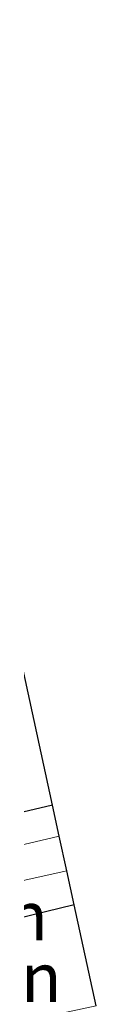
# Model space of a CAD drawing. Units: metres. Extents: x 149996 to 160000, y 400000 to 406251.
# Drawn here: x 150066 to 150070, y 403774 to 403825 of the extents above; entities that cross this region are included whole.
import ezdxf
from ezdxf.enums import TextEntityAlignment as Align

# ---------------------------------------------------------------- set-up
doc = ezdxf.new("R2010")
doc.units = ezdxf.units.M
for name, color, linetype, lineweight in [('B-ME-GR-BOOM-GV-B6', 93, 'Continuous', 18), ('B-ME-IE-GRONDWERKLIJN-GROND_INGERICHT-GV-B6', 253, 'Continuous', 18), ('B-ME-OG-WATER-GV-B6', 153, 'Continuous', 18)]:
    doc.layers.add(name, color=color, linetype=linetype, lineweight=lineweight)
doc.layers.add('B-ME-GW-INSTEEKWATERGANG-L-B1', color=10, linetype='Continuous')
doc.layers.add('B-ME-KG-KADASTRAAL-OPNAMEDTMGRENS-L-B1', color=10, linetype='Continuous')
doc.styles.add('NLCS-ISO', font='NLCS-ISO.TTF')

msp = doc.modelspace()

# ---------------------------------------------------------------- linework, layer by layer
at = {"layer": 'B-ME-GR-BOOM-GV-B6'}
for points in [[(150067.828, 403782.917, 4.02), (150057.897, 403780.582, 4.02), (150057.559, 403782.26, 5.073), (150058.119, 403782.318, 5.073), (150067.481, 403784.513, 5.073), (150067.828, 403782.917, 4.02)], [(150068.588, 403779.418, 5.348), (150059.004, 403777.078, 5.26), (150058.761, 403777.033, 5.26), (150058.294, 403778.95, 4.02), (150068.212, 403781.149, 4.02), (150068.588, 403779.418, 5.348)], [(150069.713, 403774.244, 5.635), (150059.899, 403772.149, 5.635), (150058.761, 403777.033, 5.26), (150059.004, 403777.078, 5.26), (150068.588, 403779.418, 5.348), (150069.713, 403774.244, 5.635)]]:
    msp.add_polyline3d(points, dxfattribs=at)
at = {"layer": 'B-ME-GW-INSTEEKWATERGANG-L-B1'}
for points in [[(150067.481, 403784.513, 5.073), (150058.119, 403782.318, 5.073), (150057.559, 403782.26, 5.073)], [(150068.588, 403779.418, 5.348), (150059.004, 403777.078, 5.26), (150058.761, 403777.033, 5.26)]]:
    msp.add_polyline3d(points, dxfattribs=at)
at = {"layer": 'B-ME-IE-GRONDWERKLIJN-GROND_INGERICHT-GV-B6'}
msp.add_polyline3d([(150067.481, 403784.513, 5.073), (150058.119, 403782.318, 5.073), (150057.559, 403782.26, 5.073), (150057.302, 403782.458, 5.073), (150057.217, 403782.698, 5.073), (150056.591, 403785.156, 5.073), (150055.562, 403789.928, 5.19), (150053.539, 403798.767, 5.26), (150051.79, 403807.877, 5.214), (150051.364, 403814.608, 5.152), (150051.313, 403815.339, 5.129), (150049.577, 403822.568, 5.152), (150058.783, 403824.694, 5.161), (150062.521, 403807.338, 5.238), (150067.481, 403784.513, 5.073)], dxfattribs=at)
at = {"layer": 'B-ME-KG-KADASTRAAL-OPNAMEDTMGRENS-L-B1'}
for p, q in [((150067.828, 403782.917, 4.02), (150067.481, 403784.513, 5.073)), ((150068.212, 403781.149, 4.02), (150067.828, 403782.917, 4.02)), ((150068.588, 403779.418, 5.348), (150068.212, 403781.149, 4.02)), ((150069.713, 403774.244, 5.635), (150068.588, 403779.418, 5.348))]:
    msp.add_line(p, q, dxfattribs=at)
msp.add_polyline3d([(150067.481, 403784.513, 5.073), (150062.521, 403807.338, 5.238), (150058.783, 403824.694, 5.161)], dxfattribs=at)
at = {"layer": 'B-ME-OG-WATER-GV-B6'}
msp.add_polyline3d([(150057.897, 403780.582, 4.02), (150067.828, 403782.917, 4.02), (150068.212, 403781.149, 4.02), (150058.294, 403778.95, 4.02)], dxfattribs=at)

# ---------------------------------------------------------------- texts
at = {"layer": 'B-ME-GR-BOOM-GV-B6', "ltscale": 0.2, "style": 'NLCS-ISO'}
for p in [(150063.5745, 403778.841), (150064.2797, 403775.6943)]:
    msp.add_text('bmn', height=2.5, dxfattribs=at).set_placement(p, align=Align.MIDDLE_CENTER)

doc.saveas('drawing.dxf')
